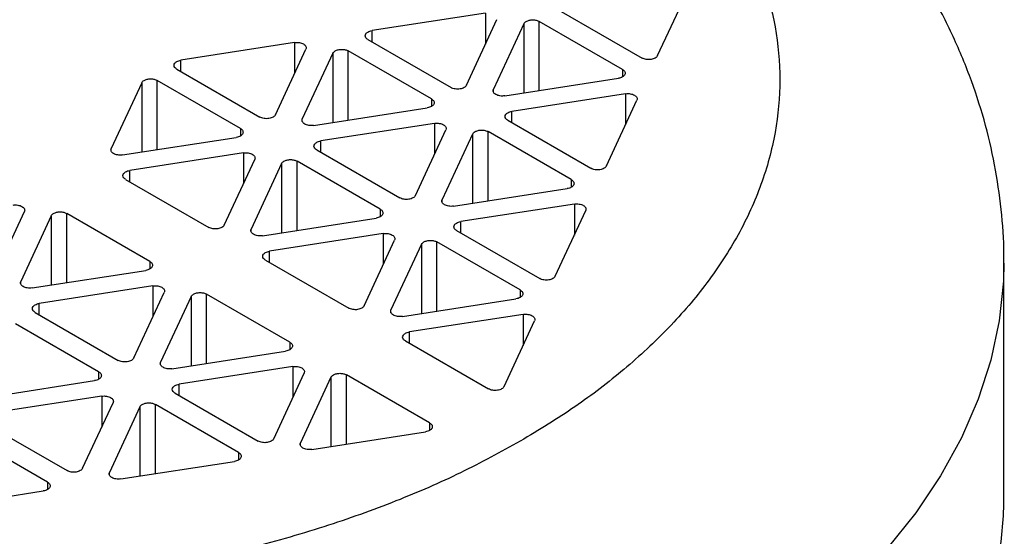
# Model space of a CAD drawing. Extents: x 0 to 16.5, y 0 to 11.7.
# Drawn here: x 13.5 to 13.8, y 8.8 to 9 of the extents above; entities that cross this region are included whole.
import ezdxf

# ---------------------------------------------------------------- set-up
doc = ezdxf.new("R2010")
doc.units = 0
doc.linetypes.add('SLD-SOLID', pattern=[0])
doc.layers.get('0').update_dxf_attribs({"linetype": 'CONTINUOUS'})

msp = doc.modelspace()

# ---------------------------------------------------------------- linework, layer by layer
at = {"color": 7, "linetype": 'SLD-SOLID'}
for p, q in [((13.71739651294365, 8.978464553593998), (13.72725884313691, 8.999712619250797)), ((13.6854330279502, 8.99324284421242), (13.71237741512124, 8.977688180589393)), ((13.66168240204635, 8.992258442688046), (13.62487568468204, 8.986565040654272)), ((13.65549430646731, 8.968889286537197), (13.66535663666058, 8.990137352193997)), ((13.66168240204635, 8.992258442688046), (13.66168240204635, 8.982221334702007)), ((13.70601345409066, 8.974014344086132), (13.67906906691962, 8.989569007709159)), ((13.67906906691962, 8.967157049550353), (13.67906906691962, 8.989569007709159)), ((13.62487568468204, 8.982891204151128), (13.62487568468204, 8.986565040654272)), ((13.67404996909722, 8.988792634704552), (13.66418763890395, 8.967544569047753)), ((13.67404996909722, 8.988792634704552), (13.67404996909722, 8.966380676545748)), ((13.62353082147386, 8.983667577155618), (13.6504752086449, 8.968112913532591)), ((13.59978019557001, 8.982683175631244), (13.5629734782057, 8.97698977359747)), ((13.59359209999097, 8.959314019480395), (13.60345443018424, 8.980562085137196)), ((13.59978019557001, 8.982683175631244), (13.59978019557001, 8.972646067645206)), ((13.64411124761432, 8.964439077029331), (13.61716686044329, 8.979993740652358)), ((13.61716686044329, 8.957581782493552), (13.61716686044329, 8.979993740652358)), ((13.5629734782057, 8.973315937094327), (13.5629734782057, 8.97698977359747)), ((13.61214776262088, 8.979217367647752), (13.60228543242761, 8.957969301990952)), ((13.61214776262088, 8.979217367647752), (13.61214776262088, 8.956805409488947)), ((13.56162861499753, 8.974092310098815), (13.58857300216857, 8.95853764647579)), ((13.70601345409066, 8.974014344086132), (13.70601345409066, 8.971565119750634)), ((13.58220904113799, 8.95486380997253), (13.55526465396695, 8.970418473595556)), ((13.55526465396695, 8.948006515436752), (13.55526465396695, 8.970418473595556)), ((13.66786187351818, 8.965423478553703), (13.70466859088249, 8.971116880587477)), ((13.55024555614454, 8.969642100590951), (13.54038322595127, 8.94839403493415)), ((13.55024555614454, 8.969642100590951), (13.55024555614454, 8.947230142432145)), ((13.66418763890395, 8.96664809072151), (13.66418763890395, 8.967544569047753)), ((13.64411124761432, 8.964439077029331), (13.64411124761432, 8.961989852693833)), ((13.70699796228855, 8.966098326594773), (13.67019124492424, 8.960404924560999)), ((13.70080986670951, 8.942729170443924), (13.71067219690278, 8.963977236100725)), ((13.70699796228855, 8.966098326594773), (13.70699796228855, 8.956061218608733)), ((13.60595966704184, 8.955848211496903), (13.64276638440615, 8.961541613530676)), ((13.67019124492424, 8.956731088057856), (13.67019124492424, 8.960404924560999)), ((13.60228543242761, 8.95707282366471), (13.60228543242761, 8.957969301990952)), ((13.66884638171607, 8.957507461062345), (13.6957907688871, 8.941952797439319)), ((13.58220904113799, 8.95486380997253), (13.58220904113799, 8.952414585637033)), ((13.64509575581221, 8.956523059537972), (13.6082890384479, 8.9508296575042)), ((13.63890766023317, 8.933153903387122), (13.64876999042644, 8.954401969043923)), ((13.64509575581221, 8.956523059537972), (13.64509575581221, 8.946485951551933)), ((13.54405746056551, 8.946272944440102), (13.58086417792981, 8.951966346473874)), ((13.6082890384479, 8.947155821001054), (13.6082890384479, 8.9508296575042)), ((13.65746332286308, 8.95305725155448), (13.64760099266981, 8.931809185897679)), ((13.65746332286308, 8.95305725155448), (13.65746332286308, 8.930645293395674)), ((13.68942680785653, 8.938278960936058), (13.66248242068549, 8.953833624559085)), ((13.66248242068549, 8.93142166640028), (13.66248242068549, 8.953833624559085)), ((13.54038322595127, 8.947497556607912), (13.54038322595127, 8.94839403493415)), ((13.60694417523973, 8.947932194005544), (13.63388856241077, 8.932377530382517)), ((13.58319354933587, 8.946947792481172), (13.54638683197157, 8.941254390447398)), ((13.57700545375684, 8.923578636330321), (13.58686778395011, 8.944826701987122)), ((13.58319354933587, 8.946947792481172), (13.58319354933587, 8.936910684495134)), ((13.54638683197157, 8.93758055394426), (13.54638683197157, 8.941254390447398)), ((13.59556111638674, 8.943481984497678), (13.58569878619348, 8.92223391884088)), ((13.59556111638674, 8.943481984497678), (13.59556111638674, 8.921070026338874)), ((13.62752460138019, 8.928703693879257), (13.60058021420915, 8.944258357502283)), ((13.60058021420915, 8.92184639934348), (13.60058021420915, 8.944258357502283)), ((13.54504196876339, 8.938356926948744), (13.57198635593443, 8.922802263325716)), ((13.68942680785653, 8.938278960936058), (13.68942680785653, 8.93582973660056)), ((13.65127522728404, 8.92968809540363), (13.68808194464835, 8.935381497437403)), ((13.64760099266981, 8.930912707571439), (13.64760099266981, 8.931809185897679)), ((13.62752460138019, 8.928703693879257), (13.62752460138019, 8.926254469543759)), ((13.69041131605441, 8.930362943444699), (13.65360459869011, 8.924669541410926)), ((13.69041131605441, 8.930362943444699), (13.69041131605441, 8.92032583545866)), ((13.50237532521934, 8.906655696267), (13.51223765541261, 8.927903761923801)), ((13.52093098784925, 8.926559044434358), (13.51106865765598, 8.905310978777557)), ((13.52093098784925, 8.926559044434358), (13.52093098784925, 8.904147086275552)), ((13.55289447284269, 8.911780753815934), (13.52595008567166, 8.927335417438965)), ((13.52595008567166, 8.904923459280166), (13.52595008567166, 8.927335417438965)), ((13.58937302080771, 8.920112828346829), (13.62617973817202, 8.925806230380603)), ((13.68422322047538, 8.90699378729385), (13.69408555066865, 8.92824185295065)), ((13.58569878619348, 8.921337440514638), (13.58569878619348, 8.92223391884088)), ((13.6536045986901, 8.920995704907781), (13.65360459869011, 8.924669541410926)), ((13.62850910957808, 8.920787676387897), (13.59170239221377, 8.915094274354125)), ((13.62850910957808, 8.920787676387897), (13.62850910957808, 8.91075056840186)), ((13.65225973548193, 8.921772077912271), (13.67920412265297, 8.906217414289245)), ((13.62232101399904, 8.897418520237048), (13.63218334419231, 8.918666585893849)), ((13.64087667662895, 8.917321868404406), (13.63101434643568, 8.896073802747607)), ((13.64087667662895, 8.917321868404406), (13.64087667662895, 8.894909910245602)), ((13.67284016162239, 8.902543577785986), (13.64589577445135, 8.918098241409012)), ((13.64589577445135, 8.895686283250207), (13.64589577445135, 8.918098241409012)), ((13.59170239221377, 8.911420437850987), (13.59170239221377, 8.915094274354125)), ((13.55289447284269, 8.911780753815934), (13.55289447284269, 8.909331529480463)), ((13.59035752900559, 8.912196810855471), (13.61730191617663, 8.896642147232443)), ((13.82956217659705, 8.835461292964256), (13.82956217659705, 8.911399588469633)), ((13.51474289227021, 8.903189888283508), (13.55154960963452, 8.908883290317283)), ((13.51106865765598, 8.904414500451315), (13.51106865765598, 8.905310978777557)), ((13.55387898104058, 8.903864736324577), (13.51707226367627, 8.898171334290804)), ((13.55387898104058, 8.903864736324577), (13.55387898104058, 8.893827628338538)), ((13.54769088546155, 8.880495580173728), (13.55755321565481, 8.901743645830528)), ((13.56624654809145, 8.900398928341085), (13.55638421789818, 8.879150862684286)), ((13.56624654809145, 8.900398928341085), (13.56624654809145, 8.877986970182281)), ((13.5982100330849, 8.885620637722663), (13.57126564591386, 8.901175301345692)), ((13.57126564591386, 8.878763343186893), (13.57126564591386, 8.901175301345692)), ((13.67284016162239, 8.902543577785986), (13.67284016162239, 8.900094353450488)), ((13.51707226367627, 8.89449749778766), (13.51707226367627, 8.898171334290804)), ((13.63468858104991, 8.893952712253556), (13.67149529841422, 8.89964611428733)), ((13.5157274004681, 8.895273870792149), (13.54267178763914, 8.879719207169122)), ((13.63101434643568, 8.895177324421365), (13.63101434643568, 8.896073802747607)), ((13.67382466982028, 8.894627560294627), (13.63701795245597, 8.888934158260852)), ((13.67382466982028, 8.894627560294627), (13.67382466982028, 8.88459045230859)), ((13.53630782660856, 8.876045370665864), (13.50936343943752, 8.89160003428889)), ((13.66763657424124, 8.871258404143777), (13.67749890443451, 8.892506469800576)), ((13.63701795245597, 8.885260321757716), (13.63701795245597, 8.888934158260852)), ((13.5982100330849, 8.885620637722663), (13.5982100330849, 8.883171413387174)), ((13.63567308924779, 8.886036694762199), (13.66261747641883, 8.87048203113917)), ((13.56005845251241, 8.877029772190236), (13.59686516987672, 8.88272317422401)), ((13.55638421789818, 8.87825438435806), (13.55638421789818, 8.879150862684286)), ((13.59919454128278, 8.877704620231306), (13.56238782391847, 8.872011218197532)), ((13.59919454128278, 8.877704620231306), (13.59919454128278, 8.867667512245268)), ((13.53630782660856, 8.876045370665864), (13.53630782660856, 8.873596146330366)), ((13.59300644570374, 8.854335464080457), (13.60286877589702, 8.875583529737256)), ((13.61156210833365, 8.874238812247814), (13.60169977814038, 8.852990746591013)), ((13.61156210833365, 8.874238812247814), (13.61156210833365, 8.851826854089008)), ((13.6435255933271, 8.859460521629392), (13.61658120615606, 8.875015185252419)), ((13.61658120615606, 8.85260322709362), (13.61658120615606, 8.875015185252419)), ((13.49815624603608, 8.867454505133434), (13.53496296340039, 8.873147907167208)), ((13.56238782391847, 8.868337381694388), (13.56238782391847, 8.872011218197532)), ((13.53729233480644, 8.868129353174506), (13.50048561744214, 8.862435951140732)), ((13.53729233480644, 8.868129353174506), (13.53729233480644, 8.858092245188466)), ((13.5610429607103, 8.869113754698878), (13.58798734788134, 8.853559091075851)), ((13.53110423922741, 8.844760197023655), (13.54096656942068, 8.866008262680456)), ((13.58162338685076, 8.849885254572591), (13.55467899967972, 8.865439918195618)), ((13.55467899967972, 8.843027960036814), (13.55467899967972, 8.865439918195618)), ((13.54965990185732, 8.864663545191013), (13.53979757166405, 8.843415479534212)), ((13.54965990185732, 8.864663545191013), (13.54965990185732, 8.842251587032209)), ((13.49914075423396, 8.859538487642077), (13.526085141405, 8.84398382401905)), ((13.6435255933271, 8.859460521629392), (13.6435255933271, 8.857011297293901)), ((13.51972118037442, 8.84030998751579), (13.49277679320338, 8.855864651138816)), ((13.60537401275462, 8.850869656096965), (13.64218073011893, 8.856563058130737)), ((13.60169977814038, 8.852094268264766), (13.60169977814038, 8.852990746591013)), ((13.58162338685076, 8.849885254572591), (13.58162338685076, 8.84743603023711)), ((13.54347180627828, 8.841294389040163), (13.58027852364259, 8.846987791073937)), ((13.53979757166405, 8.842519001207968), (13.53979757166405, 8.843415479534212)), ((13.51972118037442, 8.84030998751579), (13.51972118037442, 8.837860763180293)), ((13.48156959980194, 8.831719121983362), (13.51837631716625, 8.837412524017136))]:
    msp.add_line(p, q, dxfattribs=at)
at = {"color": 7, "linetype": 'SLD-SOLID', "flags": 128}
msp.add_lwpolyline([(13.82956201813436, 8.911204705193017), (13.82941258272829, 8.905412401255262), (13.82807731091218, 8.892554165044947), (13.825363143119, 8.879768493777316), (13.82128053034399, 8.867104619113649), (13.81584519282624, 8.854611303733265), (13.80907805951739, 8.842336653571175), (13.80100518749397, 8.830327932584545), (13.79165766162379, 8.818631380761218), (13.78107147487255, 8.807292036071079), (13.76928738971172, 8.79635356104582), (13.75635078116128, 8.785858074654877), (13.74231146207164, 8.775845990124912), (13.72722349131757, 8.766355859327312), (13.7111449656427, 8.757424224332892), (13.69413779595598, 8.749085476705423), (13.67626746894167, 8.741371725075737), (13.65760279490063, 8.73431267150636), (13.63821564279391, 8.72793549712271), (13.61818066350886, 8.722264757451251), (13.59757500241339, 8.717322287867606), (13.57647800230511, 8.7131271195187), (13.55497089789914, 8.709695406042686), (13.53313650303117, 8.707040361368799), (13.51173045107836, 8.705217166762212)], dxfattribs=at)
at = {"color": 7, "linetype": 'SLD-SOLID'}
msp.add_arc((13.7085939596308, 8.835510487090435), 0.1209682269691326, 350.7523223995487, 359.9766995354475, dxfattribs=at)
for points, knots in [([(13.82951486479804, 8.911129671052738), (13.82953096006329, 8.911530756648302), (13.82974057047426, 8.916754138504553), (13.82897752949884, 8.926865319775048), (13.82711137227306, 8.94140389015249), (13.82381671822289, 8.955941788889326), (13.81923659842281, 8.970427333014943), (13.81329059983535, 8.984816423022437), (13.80595451906293, 8.9990618275361), (13.79751700188925, 9.012580516298158), (13.78814914666269, 9.025320867295914), (13.77803437880729, 9.037240910188988), (13.76688141715921, 9.048729478819785), (13.75473654964505, 9.05973426005174), (13.74165733920104, 9.070206785599295), (13.72770985688805, 9.080104997582248), (13.71296497575038, 9.089394862616036), (13.69749766292325, 9.098049130189699), (13.68138165193467, 9.106048895999635), (13.66468848172017, 9.113381806339435), (13.64748498659737, 9.120041108582019), (13.62983914374448, 9.126022180888384), (13.6118237962819, 9.1313214780691), (13.5935233236578, 9.13593574996985), (13.57504809564259, 9.13986117363404), (13.55657247728862, 9.14309154081462), (13.5384658778267, 9.145611511044391), (13.52161989514051, 9.147395253735532), (13.50689889118834, 9.148524311183232), (13.49326206827787, 9.1492450264005), (13.4812626346062, 9.149601993608412), (13.46609790420525, 9.149732940941325), (13.45274259879564, 9.14948131498385), (13.43786794129276, 9.148805298922063), (13.42515113280837, 9.14796530743198), (13.41005734147275, 9.146569208848918), (13.39430756932512, 9.144666688052482), (13.37795707287528, 9.142192725919598), (13.36127929022413, 9.139127687822793), (13.34444723638551, 9.13545420571717), (13.32760270945437, 9.131161668683992), (13.31086152225238, 9.126243293114156), (13.29432191973345, 9.120695019132011), (13.27806982674537, 9.114514689261538), (13.26218266452496, 9.107701598958586), (13.24673224223865, 9.100256384616701), (13.23178704977272, 9.092181269262952), (13.21741619422401, 9.08348196785223), (13.20368903961548, 9.074168386737977), (13.1906752759013, 9.064255878292599), (13.17844263978712, 9.05376481842366), (13.16705676929649, 9.042721831882629), (13.15657932908603, 9.031159655204508), (13.14706604872097, 9.019115973131742), (13.13856489499627, 9.00663167840883), (13.13111735885151, 8.993748963581181), (13.12475367214626, 8.980510238859775), (13.11951560108775, 8.96695654850659), (13.11538060262514, 8.953131449176736), (13.11255192521145, 8.939067761707122), (13.11108049253959, 8.929398281735518), (13.11090350868686, 8.92443156071409), (13.11089647881709, 8.924234280558792)], [0, 0, 0, 0, 0.001445803383387532, 0.01882885659318633, 0.03639855775852386, 0.05421756659721715, 0.07235981526457838, 0.09089923235755763, 0.1099064476439206, 0.1294438126190341, 0.1473367679360994, 0.1655036195905479, 0.1839144945335955, 0.2025267181738644, 0.2212889110897144, 0.2401477067431035, 0.2590536267051519, 0.2779647760269084, 0.2968382556537, 0.3156524122995795, 0.3343910605316666, 0.3530401378802145, 0.3715839700591816, 0.3899994318221833, 0.4082450329619288, 0.4262357456945988, 0.4437711365674644, 0.4602622923992869, 0.4741626862508855, 0.485384443904797, 0.4986677257871446, 0.507871578142579, 0.5279512732666726, 0.5361438362791751, 0.5497297589251182, 0.5638309741089782, 0.5789518886291959, 0.5947241852009479, 0.6110024557345176, 0.6276721434411091, 0.6446538765701253, 0.6618904601826525, 0.6793398525302555, 0.6969701191875147, 0.7147557301225257, 0.7326746274432745, 0.750705736706154, 0.7688267750573277, 0.7870043977151006, 0.8052053947404111, 0.8233929985561578, 0.8415278111698901, 0.8595712582034615, 0.8774901847258171, 0.8952615583898543, 0.9128760414241217, 0.9303396260991899, 0.9476732877348536, 0.9649112353829995, 0.9820985609563839, 0.9992889476458692, 1, 1, 1, 1]), ([(13.26703253039331, 9.087826850049126), (13.27338425176036, 9.091305792781073), (13.28608794721756, 9.09826381666559), (13.30746923463251, 9.107509193469706), (13.33068536370839, 9.115836606908537), (13.35597543865997, 9.123018512113243), (13.38290874018654, 9.128842856661022), (13.41116187150486, 9.133133898166342), (13.44033147510254, 9.135763761267686), (13.46997218558504, 9.136649699684783), (13.49961284220814, 9.135763743328809), (13.52878260596248, 9.133133969167417), (13.55703515968744, 9.12884259521903), (13.58397056284797, 9.123019463418792), (13.60925303645183, 9.11583317104732), (13.63249588825638, 9.10752159639617), (13.65378069250751, 9.098220542506294), (13.67319301269887, 9.087989746377831), (13.6909157276466, 9.076782995782926), (13.70702745343699, 9.064495570008765), (13.72142545010526, 9.051077415028109), (13.73387382259632, 9.03648215356283), (13.74396087563873, 9.020932676332194), (13.75139455881974, 9.004622824223128), (13.75594995486856, 8.987783478043724), (13.75748464256028, 8.970672291204712), (13.75594998599649, 8.953561073234852), (13.75139443562822, 8.936721819626007), (13.74396132927688, 8.92041163366707), (13.73387217197628, 8.904863371182824), (13.7214314117381, 8.890263716129708), (13.70700648423709, 8.876861520093055), (13.69099148032841, 8.864518279417739), (13.67893845523012, 8.85718462307307), (13.67291182280078, 8.853517721959697)], [0, 0, 0, 0, 0.02912369244072497, 0.05824854365866172, 0.08873429267096779, 0.1199938767554393, 0.1519013642776252, 0.1843126597536757, 0.2170687482177878, 0.2499999951234398, 0.2829312420290917, 0.3156873304932039, 0.3480986259692543, 0.3800061134914402, 0.4112656975759117, 0.4417514465882179, 0.4708745605029389, 0.4999999951095592, 0.5291231090399525, 0.5582485436580586, 0.5887342926703647, 0.6199938767548362, 0.6519013642770222, 0.6843126597530726, 0.7170687482171849, 0.7499999951228367, 0.7829312420284885, 0.8156873304926006, 0.8480986259686513, 0.8800061134908372, 0.9112656975753086, 0.9417514465876148, 0.9708751439497799, 0.9999999999999999, 0.9999999999999999, 0.9999999999999999, 0.9999999999999999]), ([(13.67291182280078, 8.853517721959697), (13.66656010143359, 8.850038779227653), (13.65385640597643, 8.843080755343115), (13.63247511856138, 8.833835378539064), (13.6092589894857, 8.825507965100284), (13.58396891453411, 8.81832605989558), (13.55703561300755, 8.812501715347802), (13.52878248168923, 8.808210673842481), (13.49961287809155, 8.805580810741139), (13.46997216760905, 8.804694872324038), (13.44033151098595, 8.805580828680016), (13.41116174723161, 8.808210602841408), (13.38290919350665, 8.812501976789793), (13.35597379034612, 8.818325108590031), (13.33069131674225, 8.825511400961497), (13.30744846493851, 8.833822975612396), (13.28616366068719, 8.843124029502125), (13.26675134049616, 8.853354825630491), (13.24902862554761, 8.864561576225682), (13.23291689975732, 8.876849001999895), (13.21851890308882, 8.890267156980709), (13.20607053059777, 8.904862418445996), (13.19598347755536, 8.92041189567663), (13.18854979437435, 8.936721747785695), (13.18399439832553, 8.9535610939651), (13.18245971063381, 8.970672280804113), (13.1839943671976, 8.987783498773974), (13.18854991756587, 9.004622752382815), (13.19598302391721, 9.020932938341753), (13.20607218121781, 9.036481200825998), (13.21851294145597, 9.051080855879126), (13.23293786895671, 9.06448305191541), (13.24895287286501, 9.076826292590892), (13.26100589796344, 9.0841599489355), (13.26703253039331, 9.087826850049126)], [0, 0, 0, 0, 0.02912369244143688, 0.05824854365866439, 0.08873429267096958, 0.1199938767554397, 0.1519013642776243, 0.1843126597536735, 0.2170687482177844, 0.2499999951234351, 0.2829312420290859, 0.3156873304931967, 0.348098625969246, 0.3800061134914305, 0.4112656975759007, 0.4417514465882058, 0.4708745604998882, 0.4999999951095532, 0.5291231090387444, 0.5582485436580578, 0.5887342926703629, 0.6199938767548331, 0.6519013642770177, 0.6843126597530669, 0.7170687482171777, 0.7499999951228284, 0.7829312420284792, 0.8156873304925901, 0.8480986259686394, 0.8800061134908241, 0.9112656975752944, 0.9417514465875994, 0.970875143947529, 1, 1, 1, 1])]:
    msp.add_open_spline(points, degree=3, knots=knots, dxfattribs=at)
for points in [[(13.67404996909722, 8.98879263470457), (13.67413511496969, 8.988936783156667), (13.67430540671465, 8.989225080060864), (13.67465275305989, 8.98945436515971), (13.6748264262325, 8.989569007709136)], [(13.6748264262325, 8.98956900770912), (13.67513628456044, 8.989711069420455), (13.6757560012163, 8.989995192843129), (13.67694774657605, 8.990116791594923), (13.6781394919358, 8.989995192843152), (13.67875920859168, 8.98971106942049), (13.67906906691962, 8.989569007709159)], [(13.62353082147386, 8.983667577155618), (13.62328473670822, 8.983846454560819), (13.62279256717694, 8.984204209371224), (13.62258192913762, 8.984892189323343), (13.6227925671769, 8.985580169275467), (13.62328473670817, 8.985937924085878), (13.6235308214738, 8.986116801491086)], [(13.6235308214738, 8.986116801491086), (13.62372940971155, 8.98621706087956), (13.62412658618707, 8.98641757965651), (13.62462598518371, 8.986515886988352), (13.62487568468204, 8.986565040654272)], [(13.59978019557001, 8.98268317563126), (13.60003821890188, 8.982711194809825), (13.60055426556561, 8.982767233166955), (13.60134265839944, 8.98270101632062), (13.60207375988037, 8.98252775533822), (13.60270221831099, 8.982248932960001), (13.603185205169, 8.981886131630459), (13.60348533451315, 8.981464075729233), (13.6036000378837, 8.981008946233969), (13.60350296608406, 8.98071103883613), (13.60345443018424, 8.980562085137212)], [(13.61214776262088, 8.979217367647768), (13.61223290849336, 8.979361516099868), (13.61240320023831, 8.979649813004063), (13.61275054658355, 8.979879098102911), (13.61292421975617, 8.979993740652336)], [(13.61292421975617, 8.97999374065232), (13.6132340780841, 8.980135802363655), (13.61385379473996, 8.980419925786329), (13.61504554009971, 8.980541524538122), (13.61623728545947, 8.98041992578635), (13.61685700211535, 8.980135802363689), (13.61716686044329, 8.979993740652358)], [(13.56162861499753, 8.974092310098815), (13.56138253023189, 8.974271187504018), (13.5608903607006, 8.974628942314421), (13.56067972266129, 8.975316922266543), (13.56089036070057, 8.976004902218664), (13.56138253023183, 8.976362657029078), (13.56162861499746, 8.976541534434284)], [(13.56162861499746, 8.976541534434284), (13.56182720323522, 8.97664179382276), (13.56222437971073, 8.97684231259971), (13.56272377870738, 8.97694061993155), (13.5629734782057, 8.97698977359747)], [(13.71739651294365, 8.978464553593998), (13.71730953459996, 8.978321546317465), (13.71713557791258, 8.978035531764398), (13.7166420454629, 8.977674486482654), (13.71601657508599, 8.97739560584157), (13.71528406698197, 8.977220821862764), (13.71449831258684, 8.977160755264842), (13.71371509545954, 8.9772217348032), (13.71297497555202, 8.977391954079735), (13.7125766019315, 8.977589438419507), (13.71237741512124, 8.977688180589393)], [(13.70601345409066, 8.974014344086132), (13.70618449907884, 8.973899355988165), (13.7065265890552, 8.973669379792227), (13.70682144943934, 8.973242117664146), (13.70692708054337, 8.972789976040664), (13.70682303086996, 8.972336369683635), (13.70652026333285, 8.971913501756175), (13.7060371755497, 8.971552425393307), (13.70541175901272, 8.971267515174578), (13.70491631359256, 8.971167092116511), (13.70466859088249, 8.971116880587477)], [(13.55024555614454, 8.969642100590967), (13.55033070201702, 8.969786249043064), (13.55050099376198, 8.970074545947261), (13.55084834010721, 8.97030383104611), (13.55102201327983, 8.970418473595535)], [(13.55102201327983, 8.970418473595517), (13.55133187160776, 8.970560535306854), (13.55195158826362, 8.970844658729527), (13.55314333362337, 8.970966257481319), (13.55433507898313, 8.970844658729549), (13.55495479563901, 8.970560535306886), (13.55526465396695, 8.970418473595556)], [(13.65549430646731, 8.968889286537213), (13.65540732812362, 8.96874627926068), (13.65523337143624, 8.968460264707614), (13.65473983898656, 8.96809921942587), (13.65411436860966, 8.967820338784787), (13.65338186050563, 8.96764555480598), (13.6525961061105, 8.967585488208059), (13.6518128889832, 8.967646467746416), (13.65107276907568, 8.96781668702295), (13.65067439545516, 8.968014171362721), (13.6504752086449, 8.968112913532607)], [(13.66786187351818, 8.965423478553703), (13.66760385018631, 8.965395459375138), (13.66708780352258, 8.96533942101801), (13.66629941068875, 8.965405637864345), (13.66556830920781, 8.965578898846745), (13.6649398507772, 8.965857721224964), (13.66445686391919, 8.966220522554506), (13.66415673457504, 8.966642578455732), (13.66404203120449, 8.967097707950996), (13.66413910300413, 8.967395615348833), (13.66418763890395, 8.967544569047753)], [(13.64411124761432, 8.964439077029331), (13.6442822926025, 8.964324088931361), (13.64462438257886, 8.964094112735426), (13.64491924296301, 8.963666850607346), (13.64502487406704, 8.96321470898386), (13.64492082439363, 8.962761102626835), (13.64461805685652, 8.962338234699374), (13.64413496907336, 8.961977158336506), (13.64350955253638, 8.961692248117778), (13.64301410711623, 8.96159182505971), (13.64276638440615, 8.961541613530676)], [(13.70699796228855, 8.96609832659479), (13.70725598562041, 8.966126345773354), (13.70777203228415, 8.966182384130484), (13.70856042511798, 8.966116167284149), (13.70929152659891, 8.965942906301748), (13.70991998502953, 8.96566408392353), (13.71040297188754, 8.965301282593988), (13.71070310123169, 8.964879226692762), (13.71081780460223, 8.964424097197499), (13.7107207328026, 8.964126189799659), (13.71067219690278, 8.96397723610074)], [(13.668846381716, 8.959956685397813), (13.66904496995375, 8.960056944786288), (13.66944214642927, 8.960257463563238), (13.66994154542592, 8.96035577089508), (13.67019124492424, 8.960404924560999)], [(13.59359209999097, 8.959314019480395), (13.59350512164728, 8.959171012203862), (13.59333116495991, 8.958884997650797), (13.59283763251022, 8.95852395236905), (13.59221216213332, 8.958245071727967), (13.5914796540293, 8.95807028774916), (13.59069389963417, 8.95801022115124), (13.58991068250687, 8.958071200689599), (13.58917056259934, 8.958241419966134), (13.58877218897882, 8.958438904305904), (13.58857300216857, 8.95853764647579)], [(13.60595966704184, 8.955848211496903), (13.60570164370998, 8.955820192318338), (13.60518559704624, 8.955764153961209), (13.60439720421241, 8.955830370807544), (13.60366610273148, 8.956003631789944), (13.60303764430086, 8.956282454168162), (13.60255465744285, 8.956645255497703), (13.6022545280987, 8.957067311398932), (13.60213982472816, 8.957522440894193), (13.60223689652779, 8.957820348292032), (13.60228543242761, 8.957969301990952)], [(13.66884638171607, 8.957507461062345), (13.66860029695042, 8.957686338467548), (13.66810812741914, 8.958044093277953), (13.66789748937983, 8.95873207323007), (13.6681081274191, 8.959420053182194), (13.66860029695037, 8.959777807992607), (13.668846381716, 8.959956685397813)], [(13.58220904113799, 8.95486380997253), (13.58238008612617, 8.954748821874562), (13.58272217610252, 8.954518845678622), (13.58301703648667, 8.954091583550543), (13.5831226675907, 8.953639441927063), (13.58301861791729, 8.953185835570034), (13.58271585038018, 8.952762967642572), (13.58223276259703, 8.952401891279706), (13.58160734606004, 8.952116981060975), (13.58111190063989, 8.952016558002908), (13.58086417792981, 8.951966346473874)], [(13.64509575581221, 8.956523059537972), (13.64535377914408, 8.956551078716537), (13.64586982580781, 8.956607117073665), (13.64665821864164, 8.956540900227331), (13.64738932012257, 8.956367639244933), (13.64801777855319, 8.956088816866712), (13.6485007654112, 8.955726015537172), (13.64880089475535, 8.955303959635945), (13.6489155981259, 8.95484883014068), (13.64881852632626, 8.954550922742841), (13.64876999042644, 8.954401969043923)], [(13.65823977999837, 8.953833624559048), (13.6585496383263, 8.953975686270384), (13.65916935498216, 8.954259809693056), (13.66036110034191, 8.95438140844485), (13.66155284570167, 8.954259809693077), (13.66217256235755, 8.953975686270416), (13.66248242068549, 8.953833624559085)], [(13.60694417523966, 8.950381418341012), (13.60714276347742, 8.950481677729487), (13.60753993995293, 8.950682196506436), (13.60803933894958, 8.95078050383828), (13.6082890384479, 8.9508296575042)], [(13.65746332286308, 8.953057251554496), (13.65754846873556, 8.953201400006593), (13.65771876048051, 8.953489696910788), (13.65806610682575, 8.953718982009638), (13.65823977999837, 8.953833624559064)], [(13.54405746056551, 8.946272944440102), (13.54379943723364, 8.946244925261539), (13.54328339056991, 8.946188886904409), (13.54249499773607, 8.946255103750742), (13.54176389625514, 8.946428364733144), (13.54113543782453, 8.946707187111363), (13.54065245096651, 8.947069988440903), (13.54035232162236, 8.947492044342129), (13.54023761825182, 8.947947173837393), (13.54033469005145, 8.94824508123523), (13.54038322595127, 8.94839403493415)], [(13.60694417523973, 8.947932194005544), (13.60669809047409, 8.948111071410747), (13.60620592094281, 8.94846882622115), (13.60599528290349, 8.949156806173269), (13.60620592094277, 8.949844786125391), (13.60669809047403, 8.950202540935805), (13.60694417523966, 8.950381418341012)], [(13.58319354933587, 8.946947792481172), (13.58345157266774, 8.946975811659735), (13.58396761933147, 8.947031850016865), (13.58475601216531, 8.946965633170532), (13.58548711364624, 8.94679237218813), (13.58611557207685, 8.94651354980991), (13.58659855893487, 8.94615074848037), (13.58689868827902, 8.945728692579145), (13.58701339164956, 8.94527356308388), (13.58691631984992, 8.944975655686042), (13.58686778395011, 8.944826701987122)], [(13.59633757352203, 8.944258357502244), (13.59664743184996, 8.944400419213583), (13.59726714850583, 8.944684542636255), (13.59845889386558, 8.944806141388046), (13.59965063922533, 8.944684542636276), (13.60027035588121, 8.944400419213615), (13.60058021420915, 8.944258357502283)], [(13.54504196876333, 8.94080615128421), (13.54524055700108, 8.940906410672685), (13.54563773347659, 8.941106929449635), (13.54613713247324, 8.941205236781476), (13.54638683197157, 8.941254390447398)], [(13.59556111638674, 8.943481984497696), (13.59564626225922, 8.943626132949793), (13.59581655400418, 8.943914429853988), (13.59616390034941, 8.944143714952839), (13.59633757352203, 8.944258357502262)], [(13.70080986670951, 8.942729170443924), (13.70072288836582, 8.942586163167391), (13.70054893167844, 8.942300148614324), (13.70005539922876, 8.94193910333258), (13.69942992885186, 8.941660222691496), (13.69869742074783, 8.941485438712691), (13.69791166635271, 8.941425372114768), (13.6971284492254, 8.941486351653127), (13.69638832931788, 8.941656570929661), (13.69598995569736, 8.941854055269433), (13.6957907688871, 8.941952797439319)], [(13.54504196876339, 8.93835692694876), (13.54479588399775, 8.938535804353961), (13.54430371446647, 8.938893559164367), (13.54409307642715, 8.939581539116483), (13.54430371446643, 8.940269519068607), (13.54479588399769, 8.94062727387902), (13.54504196876333, 8.940806151284226)], [(13.68942680785653, 8.938278960936058), (13.6895978528447, 8.938163972838089), (13.68993994282106, 8.937933996642153), (13.69023480320521, 8.937506734514074), (13.69034043430924, 8.93705459289059), (13.69023638463583, 8.936600986533563), (13.68993361709872, 8.936178118606103), (13.68945052931556, 8.935817042243233), (13.68882511277858, 8.935532132024505), (13.68832966735843, 8.935431708966437), (13.68808194464835, 8.935381497437403)], [(13.63890766023317, 8.933153903387138), (13.63882068188948, 8.933010896110606), (13.63864672520211, 8.93272488155754), (13.63815319275242, 8.932363836275796), (13.63752772237552, 8.932084955634712), (13.6367952142715, 8.931910171655904), (13.63600945987637, 8.931850105057984), (13.63522624274907, 8.931911084596344), (13.63448612284154, 8.932081303872879), (13.63408774922103, 8.932278788212649), (13.63388856241077, 8.932377530382533)], [(13.65127522728404, 8.92968809540363), (13.65101720395218, 8.929660076225066), (13.65050115728844, 8.929604037867936), (13.64971276445461, 8.929670254714273), (13.64898166297368, 8.929843515696671), (13.64835320454307, 8.930122338074892), (13.64787021768505, 8.930485139404432), (13.6475700883409, 8.930907195305657), (13.64745538497036, 8.931362324800922), (13.64755245676999, 8.93166023219876), (13.64760099266981, 8.931809185897679)], [(13.50856342079838, 8.930024852417866), (13.50882144413024, 8.93005287159643), (13.50933749079398, 8.930108909953562), (13.51012588362781, 8.930042693107225), (13.51085698510875, 8.929869432124825), (13.51148544353936, 8.929590609746606), (13.51196843039737, 8.929227808417064), (13.51226855974152, 8.928805752515839), (13.51238326311207, 8.928350623020576), (13.51228619131243, 8.928052715622737), (13.51223765541261, 8.927903761923817)], [(13.62752460138019, 8.928703693879257), (13.62769564636837, 8.928588705781289), (13.62803773634472, 8.928358729585351), (13.62833259672887, 8.927931467457272), (13.6284382278329, 8.927479325833788), (13.62833417815949, 8.927025719476761), (13.62803141062238, 8.9266028515493), (13.62754832283923, 8.926241775186433), (13.62692290630224, 8.925956864967704), (13.62642746088209, 8.925856441909637), (13.62617973817202, 8.925806230380603)], [(13.69041131605441, 8.930362943444699), (13.69066933938628, 8.930390962623264), (13.69118538605001, 8.930447000980394), (13.69197377888384, 8.93038078413406), (13.69270488036478, 8.930207523151658), (13.69333333879539, 8.92992870077344), (13.6938163256534, 8.9295658994439), (13.69411645499755, 8.929143843542672), (13.6942311583681, 8.928688714047409), (13.69413408656846, 8.928390806649569), (13.69408555066865, 8.92824185295065)], [(13.52093098784925, 8.926559044434358), (13.52101613372173, 8.926703192886457), (13.52118642546668, 8.92699148979065), (13.52153377181192, 8.9272207748895), (13.52170744498454, 8.927335417438924)], [(13.52170744498454, 8.927335417438924), (13.52201730331247, 8.92747747915026), (13.52263701996833, 8.927761602572932), (13.52382876532808, 8.927883201324729), (13.52502051068784, 8.927761602572954), (13.52564022734372, 8.927477479150294), (13.52595008567166, 8.927335417438965)], [(13.57700545375684, 8.923578636330321), (13.57691847541315, 8.923435629053788), (13.57674451872577, 8.923149614500721), (13.57625098627609, 8.922788569218978), (13.57562551589919, 8.922509688577893), (13.57489300779516, 8.922334904599088), (13.57410725340003, 8.922274838001165), (13.57332403627273, 8.922335817539524), (13.57258391636521, 8.92250603681606), (13.57218554274469, 8.922703521155832), (13.57198635593443, 8.922802263325716)], [(13.58937302080771, 8.920112828346829), (13.58911499747584, 8.920084809168264), (13.58859895081211, 8.920028770811136), (13.58781055797828, 8.92009498765747), (13.58707945649734, 8.920268248639871), (13.58645099806673, 8.92054707101809), (13.58596801120871, 8.920909872347632), (13.58566788186456, 8.921331928248858), (13.58555317849402, 8.92178705774412), (13.58565025029366, 8.92208496514196), (13.58569878619348, 8.922233918840877)], [(13.65225973548193, 8.921772077912289), (13.65201365071629, 8.92195095531749), (13.65152148118501, 8.922308710127895), (13.65131084314569, 8.922996690080012), (13.65152148118497, 8.923684670032136), (13.65201365071623, 8.924042424842549), (13.65225973548186, 8.924221302247757)], [(13.65225973548186, 8.92422130224774), (13.65245832371962, 8.924321561636216), (13.65285550019513, 8.924522080413166), (13.65335489919178, 8.924620387745005), (13.65360459869011, 8.924669541410926)], [(13.62850910957808, 8.920787676387897), (13.62876713290994, 8.920815695566464), (13.62928317957368, 8.920871733923594), (13.63007157240751, 8.920805517077257), (13.63080267388844, 8.920632256094857), (13.63143113231905, 8.92035343371664), (13.63191411917707, 8.919990632387098), (13.63221424852122, 8.919568576485872), (13.63232895189176, 8.919113446990607), (13.63223188009213, 8.918815539592769), (13.63218334419231, 8.918666585893849)], [(13.64087667662895, 8.917321868404423), (13.64096182250142, 8.91746601685652), (13.64113211424638, 8.917754313760716), (13.64147946059161, 8.917983598859566), (13.64165313376423, 8.91809824140899)], [(13.64165313376423, 8.918098241408973), (13.64196299209216, 8.91824030312031), (13.64258270874803, 8.918524426542982), (13.64377445410778, 8.918646025294775), (13.64496619946753, 8.918524426543005), (13.64558591612341, 8.918240303120342), (13.64589577445135, 8.918098241409012)], [(13.59035752900559, 8.912196810855471), (13.59011144423995, 8.912375688260672), (13.58961927470867, 8.912733443071078), (13.58940863666936, 8.913421423023197), (13.58961927470863, 8.914109402975317), (13.59011144423989, 8.914467157785733), (13.59035752900553, 8.914646035190938)], [(13.59035752900553, 8.914646035190938), (13.59055611724328, 8.914746294579412), (13.5909532937188, 8.914946813356364), (13.59145269271544, 8.915045120688204), (13.59170239221377, 8.915094274354125)], [(13.55289447284269, 8.911780753815952), (13.55306551783087, 8.911665765717983), (13.55340760780723, 8.911435789522047), (13.55370246819137, 8.911008527393967), (13.55380809929541, 8.910556385770484), (13.553704049622, 8.910102779413458), (13.55340128208488, 8.909679911485997), (13.55291819430173, 8.909318835123129), (13.55229277776475, 8.9090339249044), (13.5517973323446, 8.908933501846333), (13.55154960963452, 8.908883290317299)], [(13.68422322047538, 8.90699378729385), (13.68413624213169, 8.906850780017317), (13.68396228544431, 8.90656476546425), (13.68346875299462, 8.906203720182509), (13.68284328261772, 8.905924839541422), (13.6821107745137, 8.905750055562617), (13.68132502011857, 8.905689988964694), (13.68054180299127, 8.905750968503053), (13.67980168308374, 8.905921187779589), (13.67940330946323, 8.90611867211936), (13.67920412265297, 8.906217414289245)], [(13.51474289227021, 8.903189888283508), (13.51448486893835, 8.903161869104942), (13.51396882227461, 8.903105830747814), (13.51318042944078, 8.903172047594149), (13.51244932795985, 8.903345308576549), (13.51182086952923, 8.90362413095477), (13.51133788267122, 8.90398693228431), (13.51103775332707, 8.904408988185535), (13.51092304995653, 8.9048641176808), (13.51102012175616, 8.90516202507864), (13.51106865765598, 8.905310978777557)], [(13.55387898104058, 8.903864736324595), (13.55413700437245, 8.90389275550316), (13.55465305103618, 8.90394879386029), (13.55544144387001, 8.903882577013952), (13.55617254535095, 8.903709316031552), (13.55680100378156, 8.903430493653335), (13.55728399063957, 8.903067692323791), (13.55758411998372, 8.902645636422568), (13.55769882335427, 8.902190506927303), (13.55760175155463, 8.901892599529464), (13.55755321565481, 8.901743645830546)], [(13.56624654809145, 8.900398928341085), (13.56633169396393, 8.900543076793182), (13.56650198570888, 8.900831373697379), (13.56684933205412, 8.90106065879623), (13.56702300522674, 8.901175301345653)], [(13.56702300522674, 8.901175301345653), (13.56733286355467, 8.90131736305699), (13.56795258021053, 8.901601486479661), (13.56914432557028, 8.901723085231454), (13.57033607093004, 8.901601486479684), (13.57095578758592, 8.901317363057023), (13.57126564591386, 8.901175301345692)], [(13.67284016162239, 8.902543577785986), (13.67301120661057, 8.902428589688016), (13.67335329658692, 8.902198613492079), (13.67364815697107, 8.901771351364), (13.6737537880751, 8.901319209740516), (13.67364973840169, 8.900865603383489), (13.67334697086458, 8.900442735456028), (13.67286388308143, 8.90008165909316), (13.67223846654445, 8.899796748874431), (13.67174302112429, 8.899696325816363), (13.67149529841422, 8.89964611428733)], [(13.5157274004681, 8.895273870792149), (13.51548131570246, 8.895452748197352), (13.51498914617117, 8.895810503007757), (13.51477850813186, 8.896498482959876), (13.51498914617114, 8.897186462911996), (13.5154813157024, 8.89754421772241), (13.51572740046803, 8.897723095127617)], [(13.51572740046803, 8.897723095127617), (13.51592598870579, 8.897823354516092), (13.5163231651813, 8.898023873293043), (13.51682256417795, 8.898122180624883), (13.51707226367627, 8.898171334290804)], [(13.62232101399904, 8.897418520237066), (13.62223403565535, 8.897275512960531), (13.62206007896797, 8.896989498407466), (13.62156654651829, 8.896628453125722), (13.62094107614139, 8.896349572484638), (13.62020856803736, 8.896174788505832), (13.61942281364223, 8.89611472190791), (13.61863959651493, 8.89617570144627), (13.61789947660741, 8.896345920722803), (13.61750110298689, 8.896543405062575), (13.61730191617663, 8.896642147232459)], [(13.63468858104991, 8.893952712253556), (13.63443055771804, 8.893924693074991), (13.63391451105431, 8.893868654717862), (13.63312611822048, 8.893934871564198), (13.63239501673954, 8.894108132546599), (13.63176655830893, 8.894386954924817), (13.63128357145091, 8.894749756254358), (13.63098344210677, 8.895171812155585), (13.63086873873622, 8.895626941650848), (13.63096581053586, 8.895924849048688), (13.63101434643568, 8.896073802747607)], [(13.67382466982028, 8.894627560294627), (13.67408269315214, 8.894655579473191), (13.67459873981588, 8.89471161783032), (13.67538713264971, 8.894645400983986), (13.67611823413064, 8.894472140001582), (13.67674669256125, 8.894193317623367), (13.67722967941927, 8.893830516293825), (13.67752980876342, 8.893408460392598), (13.67764451213396, 8.892953330897335), (13.67754744033433, 8.892655423499496), (13.67749890443451, 8.892506469800576)], [(13.63567308924779, 8.886036694762199), (13.63542700448215, 8.8862155721674), (13.63493483495087, 8.886573326977805), (13.63472419691156, 8.887261306929924), (13.63493483495083, 8.887949286882044), (13.63542700448209, 8.888307041692459), (13.63567308924773, 8.888485919097667)], [(13.63567308924773, 8.888485919097667), (13.63587167748548, 8.888586178486142), (13.636268853961, 8.888786697263091), (13.63676825295764, 8.888885004594933), (13.63701795245597, 8.888934158260852)], [(13.5982100330849, 8.885620637722663), (13.59838107807307, 8.885505649624696), (13.59872316804943, 8.885275673428758), (13.59901802843358, 8.884848411300679), (13.59912365953761, 8.884396269677197), (13.5990196098642, 8.883942663320168), (13.59871684232709, 8.883519795392708), (13.59823375454394, 8.88315871902984), (13.59760833800695, 8.88287380881111), (13.5971128925868, 8.882773385753044), (13.59686516987672, 8.88272317422401)], [(13.54769088546155, 8.880495580173728), (13.54760390711786, 8.880352572897195), (13.54742995043048, 8.88006655834413), (13.54693641798079, 8.879705513062383), (13.54631094760389, 8.8794266324213), (13.54557843949987, 8.879251848442493), (13.54479268510474, 8.879191781844574), (13.54400946797744, 8.879252761382931), (13.54326934806991, 8.879422980659466), (13.5428709744494, 8.879620464999238), (13.54267178763914, 8.879719207169122)], [(13.56005845251241, 8.877029772190252), (13.55980042918055, 8.877001753011688), (13.55928438251681, 8.876945714654559), (13.55849598968298, 8.877011931500892), (13.55776488820205, 8.877185192483296), (13.55713642977143, 8.877464014861514), (13.55665344291342, 8.877826816191055), (13.55635331356927, 8.87824887209228), (13.55623861019873, 8.878704001587545), (13.55633568199837, 8.879001908985382), (13.55638421789818, 8.879150862684302)], [(13.59919454128278, 8.877704620231322), (13.59945256461465, 8.877732639409887), (13.59996861127838, 8.877788677767017), (13.60075700411221, 8.877722460920682), (13.60148810559315, 8.877549199938281), (13.60211656402376, 8.87727037756006), (13.60259955088178, 8.87690757623052), (13.60289968022592, 8.876485520329295), (13.60301438359647, 8.87603039083403), (13.60291731179683, 8.875732483436192), (13.60286877589702, 8.875583529737273)], [(13.53630782660856, 8.876045370665864), (13.53647887159674, 8.875930382567896), (13.53682096157309, 8.875700406371957), (13.53711582195724, 8.875273144243877), (13.53722145306127, 8.874821002620395), (13.53711740338786, 8.874367396263368), (13.53681463585075, 8.873944528335906), (13.5363315480676, 8.873583451973039), (13.53570613153062, 8.87329854175431), (13.53521068611046, 8.873198118696243), (13.53496296340039, 8.873147907167208)], [(13.61156210833365, 8.87423881224783), (13.61164725420613, 8.874382960699927), (13.61181754595109, 8.874671257604124), (13.61216489229632, 8.874900542702973), (13.61233856546894, 8.875015185252398)], [(13.61233856546894, 8.87501518525238), (13.61264842379687, 8.875157246963717), (13.61326814045274, 8.875441370386389), (13.61445988581248, 8.875562969138182), (13.61565163117224, 8.875441370386412), (13.61627134782812, 8.875157246963749), (13.61658120615606, 8.875015185252419)], [(13.5610429607103, 8.869113754698878), (13.56079687594466, 8.86929263210408), (13.56030470641338, 8.869650386914483), (13.56009406837406, 8.870338366866603), (13.56030470641334, 8.871026346818725), (13.5607968759446, 8.871384101629138), (13.56104296071023, 8.871562979034346)], [(13.56104296071023, 8.871562979034346), (13.56124154894799, 8.871663238422821), (13.5616387254235, 8.87186375719977), (13.56213812442015, 8.871962064531612), (13.56238782391847, 8.872011218197532)], [(13.66763657424124, 8.871258404143793), (13.66754959589755, 8.87111539686726), (13.66737563921017, 8.870829382314195), (13.66688210676049, 8.870468337032449), (13.66625663638359, 8.870189456391365), (13.66552412827956, 8.870014672412559), (13.66473837388443, 8.86995460581464), (13.66395515675713, 8.870015585352997), (13.66321503684961, 8.870185804629532), (13.66281666322909, 8.870383288969302), (13.66261747641883, 8.870482031139188)], [(13.53729233480644, 8.868129353174522), (13.53755035813831, 8.868157372353085), (13.53806640480205, 8.868213410710215), (13.53885479763588, 8.86814719386388), (13.53958589911681, 8.86797393288148), (13.54021435754742, 8.867695110503261), (13.54069734440544, 8.86733230917372), (13.54099747374959, 8.866910253272493), (13.54111217712013, 8.866455123777229), (13.5410151053205, 8.86615721637939), (13.54096656942068, 8.866008262680474)], [(13.54965990185732, 8.864663545191013), (13.54974504772979, 8.864807693643112), (13.54991533947475, 8.865095990547307), (13.55026268581999, 8.865325275646155), (13.5504363589926, 8.86543991819558)], [(13.5504363589926, 8.86543991819558), (13.55074621732053, 8.865581979906915), (13.5513659339764, 8.865866103329589), (13.55255767933615, 8.865987702081382), (13.5537494246959, 8.86586610332961), (13.55436914135178, 8.865581979906949), (13.55467899967972, 8.865439918195618)], [(13.6435255933271, 8.859460521629392), (13.64369663831528, 8.859345533531423), (13.64403872829163, 8.859115557335485), (13.64433358867578, 8.858688295207406), (13.64443921977981, 8.858236153583922), (13.6443351701064, 8.857782547226897), (13.64403240256929, 8.857359679299435), (13.64354931478614, 8.856998602936567), (13.64292389824915, 8.856713692717838), (13.642428452829, 8.856613269659771), (13.64218073011893, 8.856563058130737)], [(13.59300644570374, 8.854335464080457), (13.59291946736006, 8.854192456803924), (13.59274551067268, 8.853906442250857), (13.592251978223, 8.853545396969114), (13.59162650784609, 8.853266516328029), (13.59089399974207, 8.853091732349222), (13.59010824534694, 8.8530316657513), (13.58932502821964, 8.853092645289658), (13.58858490831211, 8.853262864566194), (13.5881865346916, 8.853460348905964), (13.58798734788134, 8.853559091075851)], [(13.60537401275461, 8.850869656096965), (13.60511598942275, 8.8508416369184), (13.60459994275901, 8.85078559856127), (13.60381154992518, 8.850851815407607), (13.60308044844425, 8.851025076390005), (13.60245199001364, 8.851303898768224), (13.60196900315562, 8.851666700097766), (13.60166887381147, 8.852088755998992), (13.60155417044093, 8.852543885494255), (13.60165124224057, 8.852841792892093), (13.60169977814038, 8.852990746591013)], [(13.58162338685076, 8.849885254572607), (13.58179443183894, 8.84977026647464), (13.5821365218153, 8.849540290278702), (13.58243138219944, 8.849113028150622), (13.58253701330347, 8.848660886527139), (13.58243296363006, 8.848207280170111), (13.58213019609295, 8.84778441224265), (13.5816471083098, 8.847423335879784), (13.58102169177281, 8.847138425661054), (13.58052624635266, 8.847038002602988), (13.58027852364259, 8.846987791073953)], [(13.53110423922741, 8.844760197023655), (13.53101726088372, 8.844617189747122), (13.53084330419634, 8.844331175194057), (13.53034977174666, 8.843970129912313), (13.52972430136976, 8.843691249271227), (13.52899179326573, 8.84351646529242), (13.52820603887061, 8.8434563986945), (13.5274228217433, 8.843517378232859), (13.52668270183578, 8.843687597509394), (13.52628432821526, 8.843885081849164), (13.526085141405, 8.84398382401905)], [(13.54347180627828, 8.841294389040163), (13.54321378294641, 8.841266369861598), (13.54269773628268, 8.841210331504469), (13.54190934344885, 8.841276548350804), (13.54117824196791, 8.841449809333204), (13.5405497835373, 8.841728631711423), (13.54006679667928, 8.842091433040965), (13.53976666733513, 8.84251348894219), (13.53965196396459, 8.842968618437455), (13.53974903576423, 8.843266525835293), (13.53979757166405, 8.843415479534212)], [(13.51972118037442, 8.84030998751579), (13.5198922253626, 8.840194999417822), (13.52023431533896, 8.839965023221884), (13.5205291757231, 8.839537761093805), (13.52063480682714, 8.839085619470321), (13.52053075715373, 8.838632013113294), (13.52022798961661, 8.838209145185832), (13.51974490183346, 8.837848068822964), (13.51911948529648, 8.837563158604235), (13.51862403987633, 8.837462735546168), (13.51837631716625, 8.837412524017136)]]:
    msp.add_open_spline(points, degree=3, dxfattribs=at)

doc.saveas('drawing.dxf')
